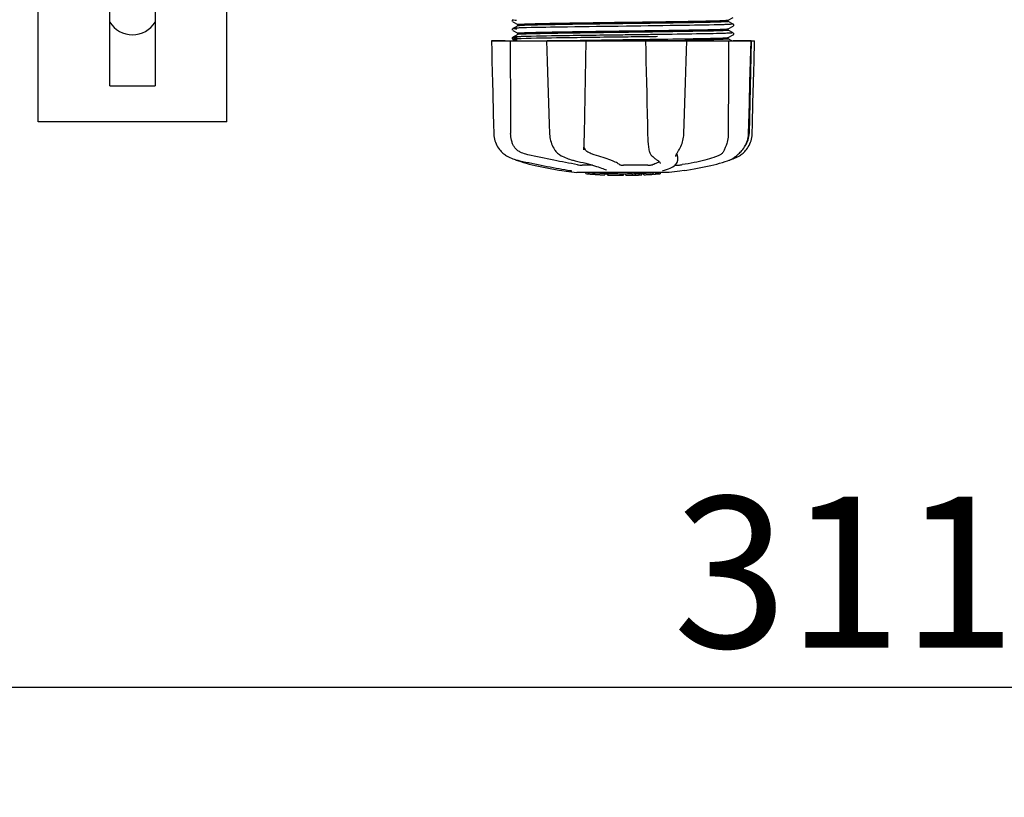
# Model space of a CAD drawing. Units: millimetres. Extents: x 17402 to 24133, y 2616 to 7481.
# Drawn here: x 19588 to 19849, y 3875 to 4081 of the extents above; entities that cross this region are included whole.
import ezdxf

# ---------------------------------------------------------------- set-up
doc = ezdxf.new("R2010")
doc.units = ezdxf.units.MM
doc.layers.add('COTAS', color=7, linetype='Continuous')
doc.styles.add('ARIAL', font='arial.ttf')
doc.dimstyles.new('Diseño_PlanosFabricacion', dxfattribs={"dimtxt": 40, "dimasz": 45, "dimexe": 10, "dimexo": 10, "dimgap": 10, "dimtad": 1, "dimtih": 1, "dimtoh": 1, "dimdec": 0, "dimzin": 1, "dimdsep": 46, "dimtxsty": 'ARIAL', "dimcen": 15, "dimadec": 0, "dimazin": 0, "dimtp": 0.05, "dimtm": 0.05, "dimtfac": 1, "dimtdec": 0, "dimtofl": 0, "dimtmove": 0, "dimatfit": 3, "dimfxl": 0, "dimtolj": 1, "dimarcsym": 0})

# ---------------------------------------------------------------- blocks, each defined once
blk = doc.blocks.new('*D5')
at = {"layer": 'COTAS', "color": 0, "lineweight": -2}
for p, q in [((21602.58, 4390.29), (21602.58, 3894.49)), ((18487.58, 4118.79), (18487.58, 3894.49)), ((18532.58, 3904.49), (21557.58, 3904.49))]:
    blk.add_line(p, q, dxfattribs=at)
at = {"layer": 'COTAS', "color": 0}
for points in [[(18532.58, 3911.99), (18532.58, 3896.99), (18487.58, 3904.49)], [(21557.58, 3911.99), (21557.58, 3896.99), (21602.58, 3904.49)]]:
    blk.add_solid(points, dxfattribs=at)
at = {"layer": 'Defpoints', "color": 0}
for p in [(21602.58, 4400.29), (18487.58, 4128.79), (21602.58, 3904.49)]:
    blk.add_point(p, dxfattribs=at)
at = {"layer": 'COTAS', "color": 0, "insert": (19878.08, 3934.93), "char_height": 40, "attachment_point": 5, "style": 'ARIAL'}
blk.add_mtext('\\A1;3115 mm', dxfattribs=at)
blk = doc.blocks.new('A$C3B071E34')
for p, q in [((1147, 14.21), (1147, 88.71)), ((1166, 23.71), (1166, 88.71)), ((1178, 88.71), (1178, 23.71)), ((1197, 14.21), (1197, 88.71)), ((1329.89, 41.12), (1331.2, 41.81)), ((1272.69, 41.13), (1272.65, 41.07)), ((1272.65, 40.81), (1272.69, 40.74)), ((1272.73, 41.18), (1272.69, 41.13)), ((1272.8, 40.65), (1274.11, 39.97)), ((1273.3, 39.17), (1272.8, 38.91)), ((1274.11, 39.6), (1273.3, 39.17)), ((1274.1, 39.59), (1274.1, 39.98)), ((1302.91, 39.49), (1300.72, 39.46)), ((1331.2, 40.07), (1329.89, 40.75)), ((1329.89, 38.81), (1331.2, 39.5)), ((1329.9, 40.74), (1329.9, 41.13)), ((1331.26, 39.54), (1331.31, 39.59)), ((1331.35, 39.91), (1331.31, 39.98)), ((1331.31, 39.59), (1331.35, 39.65)), ((1272.69, 38.82), (1272.65, 38.76)), ((1272.65, 38.5), (1272.69, 38.43)), ((1272.73, 38.87), (1272.69, 38.82)), ((1272.73, 36.56), (1272.69, 36.51)), ((1272.8, 38.34), (1274.11, 37.66)), ((1273.3, 36.86), (1272.8, 36.6)), ((1272.8, 36.6), (1272.8, 36.6)), ((1274.11, 37.29), (1273.3, 36.86)), ((1274.1, 37.28), (1274.1, 37.67)), ((1302.58, 37.18), (1301.98, 37.17)), ((1302.58, 36.63), (1301.99, 36.62)), ((1310.77, 37.97), (1309.82, 37.96)), ((1311.17, 37.98), (1310.77, 37.97)), ((1311.18, 37.29), (1310.78, 37.28)), ((1311.18, 36.74), (1310.79, 36.73)), ((1311.17, 38.37), (1311.53, 38.38)), ((1331.2, 37.76), (1329.89, 38.44)), ((1329.89, 36.51), (1331.2, 37.19)), ((1329.9, 38.43), (1329.9, 38.82)), ((1331.26, 37.23), (1331.31, 37.28)), ((1331.35, 37.6), (1331.31, 37.67)), ((1331.31, 37.28), (1331.35, 37.34)), ((1267.14, 35.61), (1267.14, 35.6)), ((1267.14, 35.61), (1336.86, 35.61)), ((1270.74, 35.6), (1267.14, 35.6)), ((1272.69, 36.51), (1272.65, 36.45)), ((1272.68, 36.14), (1272.72, 36.09)), ((1272.8, 36.03), (1273.61, 35.61)), ((1281.73, 35.64), (1281.9, 35.64)), ((1281.74, 35.61), (1281.74, 35.59)), ((1281.9, 35.64), (1282.51, 35.65)), ((1291.72, 35.6), (1281.92, 35.6)), ((1282.51, 35.65), (1282.73, 35.66)), ((1307.98, 35.61), (1308.04, 33)), ((1308.46, 35.63), (1308.15, 35.63)), ((1318.72, 35.6), (1308.45, 35.6)), ((1309.82, 36.04), (1310.77, 36.06)), ((1310.77, 36.06), (1311.2, 36.06)), ((1311.51, 35.67), (1311.2, 35.67)), ((1318.94, 35.59), (1318.94, 35.61)), ((1329.88, 36.5), (1329.89, 36.51)), ((1330.89, 35.61), (1329.89, 36.13)), ((1329.9, 36.12), (1329.9, 36.52)), ((1335.93, 35.6), (1331.21, 35.6)), ((1335.95, 35.61), (1335.45, 11.11)), ((1335.88, 33.02), (1335.95, 35.6)), ((1335.95, 35.6), (1335.95, 35.61)), ((1336.86, 35.6), (1336.86, 35.61)), ((1166, 23.71), (1178, 23.71)), ((1335.28, 11.08), (1335.42, 16.34)), ((1197, 14.21), (1147, 14.21)), ((1282.47, 13.58), (1282.55, 11.08)), ((1329.91, 13.81), (1329.9, 11.11)), ((1329.91, 14.21), (1329.91, 13.81)), ((1282.55, 11.08), (1282.56, 10.87)), ((1335.27, 10.89), (1335.28, 11.08)), ((1270.87, 5.33), (1271.09, 5.19)), ((1283.97, 6.67), (1284.05, 6.57)), ((1283.97, 6.67), (1283.97, 6.67)), ((1291.62, 6.74), (1291.63, 6.88)), ((1291.62, 6.75), (1291.62, 6.74)), ((1308.85, 6.84), (1308.85, 6.84)), ((1309.58, 5.23), (1309.68, 5.13)), ((1316.73, 6.53), (1316.83, 6.69)), ((1333.52, 6.57), (1333.58, 6.64)), ((1333.58, 6.64), (1333.73, 6.83)), ((1271.09, 5.19), (1271.13, 5.17)), ((1271.13, 5.17), (1271.32, 5.06)), ((1273.39, 4.18), (1273.42, 4.17)), ((1273.82, 4), (1274.3, 3.83)), ((1273.95, 4.03), (1274.12, 3.99)), ((1285.64, 5.18), (1285.69, 5.16)), ((1285.69, 5.16), (1285.89, 5.05)), ((1288.63, 4.03), (1288.8, 3.99)), ((1293.92, 2.68), (1291.19, 2.68)), ((1308.6, 2.68), (1302.12, 2.68)), ((1309.68, 5.13), (1309.88, 4.94)), ((1311.05, 4.04), (1311.05, 4.04)), ((1311.05, 4.04), (1311.21, 3.94)), ((1311.21, 3.94), (1311.4, 3.8)), ((1311.88, 3.16), (1311.88, 3.17)), ((1315.82, 2.68), (1316.5, 2.68)), ((1315.98, 5.01), (1315.98, 5.01)), ((1316.41, 3.62), (1316.42, 3.84)), ((1316.45, 5.02), (1316.42, 3.82)), ((1316.42, 3.84), (1316.42, 3.82)), ((1329.7, 3.83), (1330.18, 4)), ((1330.18, 4), (1330.32, 4.05)), ((1330.61, 4.18), (1330.83, 4.25)), ((1330.83, 4.25), (1331.21, 4.38)), ((1330.84, 4.3), (1330.96, 4.37)), ((1330.96, 4.37), (1331.08, 4.45)), ((1331.21, 4.53), (1331.08, 4.45)), ((1285.78, 1.29), (1286.94, 1.12)), ((1286.94, 1.12), (1286.95, 1.12)), ((1287.8, 1.31), (1287.91, 1.29)), ((1314.25, 0.78), (1289.79, 0.78)), ((1292.11, 0.45), (1292.11, 0.78)), ((1294.58, 0.27), (1294.58, 0.67)), ((1295.54, 0.18), (1295.54, 0.19)), ((1297.18, 0.52), (1297.18, 0.1)), ((1297.66, 1.35), (1297.66, 1.35)), ((1297.78, 0.1), (1297.78, 0.48)), ((1298.04, 0.07), (1298.04, 0.49)), ((1302.1, 0), (1302.1, 0.02)), ((1302.14, 0.02), (1302.14, 0.42)), ((1302.74, 0), (1302.74, 0.43)), ((1302.75, 0), (1304.41, 0.02)), ((1304.41, 0.45), (1304.41, 0.02)), ((1304.41, 0.02), (1304.44, 0.02)), ((1305.3, 0.05), (1305.3, 0.47)), ((1306.95, 0.53), (1306.95, 0.11)), ((1307.55, 0.13), (1307.55, 0.56)), ((1309.22, 0.23), (1309.22, 0.23)), ((1310.19, 0.29), (1309.98, 0.28)), ((1310.7, 0.75), (1310.04, 0.71)), ((1310.04, 0.31), (1310.04, 0.71)), ((1310.04, 0.31), (1310.7, 0.35)), ((1310.19, 0.29), (1310.19, 0.29)), ((1311.08, 0.78), (1310.7, 0.75)), ((1310.7, 0.35), (1310.7, 0.75)), ((1311.51, 0.41), (1311.51, 0.78)), ((1311.51, 0.41), (1311.89, 0.43)), ((1311.89, 0.78), (1311.89, 0.43)), ((1311.89, 0.43), (1311.89, 0.43)), ((1312.61, 1.29), (1312.62, 1.29)), ((1317.07, 1.12), (1314.28, 0.78)), ((1318.22, 1.29), (1317.06, 1.12))]:
    blk.add_line(p, q)
for points in [[(1272.65, 41.07), (1272.62, 40.98), (1272.63, 40.89), (1272.65, 40.81)], [(1331.35, 39.65), (1331.37, 39.73), (1331.38, 39.82), (1331.35, 39.91)], [(1272.65, 38.76), (1272.62, 38.67), (1272.63, 38.58), (1272.65, 38.5)], [(1331.35, 37.34), (1331.37, 37.42), (1331.38, 37.51), (1331.35, 37.6)], [(1267.14, 35.6), (1267.2, 33), (1267.27, 30.2), (1267.41, 24.62)], [(1272.65, 36.45), (1272.63, 36.38), (1272.62, 36.29), (1272.64, 36.21), (1272.68, 36.14)], [(1272.72, 36.09), (1272.76, 36.06), (1272.79, 36.04), (1272.8, 36.04)], [(1281.74, 35.59), (1281.83, 33), (1281.92, 30.19), (1282.1, 24.61)], [(1291.71, 8.51), (1291.72, 8.89), (1291.73, 9.29), (1291.75, 9.69), (1291.76, 10.09), (1291.77, 10.5), (1291.78, 10.9), (1292.24, 35.61)], [(1318.76, 30.21), (1318.85, 33.01), (1318.94, 35.59)], [(1336.66, 27.4), (1336.73, 30.2), (1336.86, 35.6)], [(1308.04, 33), (1308.1, 30.2), (1308.16, 27.4), (1308.22, 24.62), (1308.28, 21.84), (1308.34, 19.08), (1308.4, 16.33), (1308.46, 13.58), (1308.52, 10.88)], [(1335.65, 24.64), (1335.72, 27.42), (1335.88, 33.02)], [(1318.4, 19.1), (1318.49, 21.86), (1318.58, 24.63), (1318.76, 30.21)], [(1336.45, 19.08), (1336.52, 21.84), (1336.66, 27.4)], [(1267.41, 24.62), (1267.48, 21.84), (1267.62, 16.33)], [(1282.1, 24.61), (1282.2, 21.84), (1282.29, 19.08), (1282.47, 13.58)], [(1335.42, 16.34), (1335.5, 19.1), (1335.65, 24.64)], [(1318.14, 11.08), (1318.22, 13.6), (1318.4, 19.1)], [(1336.25, 11.08), (1336.31, 13.58), (1336.45, 19.08)], [(1267.62, 16.33), (1267.69, 13.58), (1267.75, 11.08)], [(1267.75, 11.08), (1267.76, 10.87), (1267.79, 10.44), (1267.86, 10.01), (1267.95, 9.59), (1268.06, 9.16), (1268.2, 8.75), (1268.37, 8.34), (1268.56, 7.94), (1268.78, 7.55), (1269.02, 7.18), (1269.29, 6.81), (1269.42, 6.65)], [(1282.56, 10.87), (1282.6, 10.44), (1282.65, 10.02), (1282.73, 9.59), (1282.83, 9.18), (1282.95, 8.76), (1283.09, 8.36), (1283.25, 7.96), (1283.44, 7.58), (1283.64, 7.2), (1283.86, 6.84), (1283.97, 6.67)], [(1308.52, 10.88), (1308.53, 10.48), (1308.55, 10.07), (1308.57, 9.66), (1308.59, 9.26), (1308.62, 8.86), (1308.65, 8.47), (1308.69, 8.09), (1308.73, 7.72), (1308.77, 7.36), (1308.82, 7), (1308.85, 6.84)], [(1316.83, 6.69), (1316.99, 6.95), (1317.18, 7.3), (1317.36, 7.67), (1317.52, 8.05), (1317.66, 8.44), (1317.79, 8.84), (1317.89, 9.24), (1317.98, 9.65), (1318.05, 10.07), (1318.1, 10.48), (1318.13, 10.9), (1318.14, 11.08)], [(1333.73, 6.83), (1333.99, 7.19), (1334.24, 7.57), (1334.46, 7.96), (1334.65, 8.36), (1334.82, 8.76), (1334.96, 9.18), (1335.08, 9.6), (1335.17, 10.03), (1335.23, 10.46), (1335.27, 10.89)], [(1334.58, 6.65), (1334.71, 6.81), (1334.98, 7.18), (1335.22, 7.55), (1335.44, 7.94), (1335.63, 8.34), (1335.8, 8.75), (1335.94, 9.16), (1336.05, 9.59), (1336.14, 10.01), (1336.21, 10.44), (1336.24, 10.87), (1336.25, 11.08)], [(1291.63, 6.88), (1291.64, 7.05), (1291.66, 7.4), (1291.67, 7.76), (1291.69, 8.13), (1291.71, 8.51)], [(1269.42, 6.65), (1269.51, 6.54), (1269.73, 6.3), (1269.96, 6.07), (1270.19, 5.86), (1270.42, 5.66), (1270.65, 5.49), (1270.87, 5.33)], [(1284.05, 6.57), (1284.24, 6.32), (1284.45, 6.08), (1284.67, 5.87), (1284.9, 5.67), (1285.14, 5.49), (1285.39, 5.33), (1285.64, 5.18)], [(1308.85, 6.84), (1308.87, 6.71), (1308.93, 6.43), (1309, 6.18), (1309.08, 5.96), (1309.18, 5.75), (1309.29, 5.57), (1309.42, 5.4), (1309.56, 5.25), (1309.58, 5.23)], [(1315.98, 5.01), (1315.98, 5.05), (1315.99, 5.1), (1316.01, 5.17), (1316.03, 5.25), (1316.07, 5.34), (1316.11, 5.44), (1316.16, 5.55), (1316.22, 5.67), (1316.29, 5.79), (1316.37, 5.92), (1316.45, 6.06), (1316.54, 6.21), (1316.63, 6.36), (1316.73, 6.53)], [(1331.21, 4.53), (1331.36, 4.63), (1331.51, 4.74), (1331.68, 4.86), (1331.86, 5), (1332.05, 5.15), (1332.25, 5.31), (1332.45, 5.49), (1332.66, 5.68), (1332.87, 5.88), (1333.09, 6.1), (1333.3, 6.33), (1333.52, 6.57)], [(1332.87, 5.17), (1332.91, 5.19), (1333.13, 5.33), (1333.35, 5.49), (1333.58, 5.66), (1333.81, 5.86), (1334.04, 6.07), (1334.27, 6.3), (1334.49, 6.54), (1334.58, 6.65)], [(1271.32, 5.06), (1271.68, 4.87), (1272.04, 4.69), (1272.41, 4.53), (1272.79, 4.38), (1273.17, 4.25), (1273.56, 4.13), (1273.95, 4.03)], [(1273.42, 4.17), (1273.55, 4.11), (1273.68, 4.05), (1273.82, 4)], [(1274.12, 3.99), (1274.69, 3.86), (1275.47, 3.69), (1276.26, 3.52), (1277.05, 3.35), (1277.86, 3.18), (1278.67, 3.02), (1279.48, 2.85), (1280.29, 2.69), (1281.1, 2.53), (1281.91, 2.37), (1282.71, 2.22), (1283.5, 2.07), (1284.29, 1.93), (1285.06, 1.79), (1285.82, 1.65), (1286.56, 1.52), (1287.29, 1.4), (1287.8, 1.31)], [(1274.3, 3.83), (1274.96, 3.62), (1275.65, 3.41), (1276.38, 3.2), (1277.14, 2.99), (1277.93, 2.79), (1278.75, 2.6), (1279.59, 2.41), (1280.45, 2.22), (1281.34, 2.04), (1282.24, 1.87), (1283.16, 1.71), (1284.09, 1.55), (1285.04, 1.4), (1285.78, 1.29)], [(1285.89, 5.05), (1286.29, 4.86), (1286.69, 4.68), (1287.08, 4.52), (1287.47, 4.38), (1287.86, 4.25), (1288.25, 4.13), (1288.63, 4.03)], [(1288.8, 3.99), (1289.35, 3.86), (1290.07, 3.69), (1290.77, 3.52), (1291.45, 3.35), (1292.11, 3.18), (1292.74, 3.01), (1293.35, 2.84), (1293.92, 2.68), (1294.46, 2.52), (1294.97, 2.36), (1295.44, 2.21), (1295.88, 2.07), (1296.29, 1.93), (1296.65, 1.79), (1296.98, 1.66), (1297.26, 1.54), (1297.51, 1.43), (1297.66, 1.35)], [(1309.88, 4.94), (1310.07, 4.77), (1310.26, 4.61), (1310.45, 4.46), (1310.63, 4.32), (1310.8, 4.19), (1310.97, 4.08), (1311.05, 4.04)], [(1311.4, 3.8), (1311.56, 3.67), (1311.68, 3.54), (1311.77, 3.43), (1311.84, 3.33), (1311.87, 3.24), (1311.88, 3.16)], [(1312.62, 1.29), (1313.03, 1.4), (1313.54, 1.55), (1314.02, 1.71), (1314.47, 1.89), (1314.89, 2.07), (1315.25, 2.27), (1315.57, 2.47), (1315.83, 2.69), (1316.05, 2.91), (1316.22, 3.14), (1316.34, 3.38), (1316.41, 3.62)], [(1318.22, 1.29), (1318.96, 1.4), (1319.91, 1.55), (1320.84, 1.71), (1321.76, 1.87), (1322.66, 2.04), (1323.55, 2.22), (1324.41, 2.41), (1325.25, 2.6), (1326.07, 2.79), (1326.86, 2.99), (1327.62, 3.2), (1328.35, 3.41), (1329.04, 3.62), (1329.7, 3.83)], [(1330.32, 4.05), (1330.45, 4.11), (1330.58, 4.17), (1330.71, 4.23), (1330.84, 4.3)], [(1331.21, 4.38), (1331.59, 4.53), (1331.96, 4.69), (1332.32, 4.87), (1332.68, 5.06), (1332.87, 5.17)], [(1287.91, 1.29), (1287.96, 1.28), (1288.01, 1.28), (1288.05, 1.27)], [(1288.05, 1.27), (1288.09, 1.26), (1288.14, 1.25), (1288.17, 1.24)], [(1288.17, 1.24), (1288.21, 1.24), (1288.24, 1.23), (1288.27, 1.22), (1288.3, 1.22), (1288.32, 1.21), (1288.34, 1.21), (1288.36, 1.2), (1288.38, 1.2), (1288.39, 1.19), (1288.4, 1.19), (1288.4, 1.19)], [(1312.49, 1.26), (1312.49, 1.26), (1312.49, 1.26), (1312.5, 1.26), (1312.51, 1.26), (1312.52, 1.27), (1312.54, 1.27), (1312.56, 1.28), (1312.58, 1.28), (1312.61, 1.29)]]:
    blk.add_lwpolyline(points)
for centre, radius, start, end in [((1172, 44.21), 7, 210.93, 329.07), ((1272.44, 2876.9), 2841.5, 270.78769, 270.92676), ((1329.45, 11.24), 6, 325.1838, 358.8309), ((1337.97, 14.88), 23.58, 202.9085, 203.5975), ((1302, 113.44), 113.33, 262.3608, 263.7779), ((1295.27, 25.94), 25.68, 262.9409, 265.6026), ((1302, 113.75), 113.35, 265.3035, 265.5934), ((1302, 113.75), 113.75, 265.6089, 266.4971), ((1295.25, 26.02), 25.36, 265.5897, 268.4864), ((1295.25, 25.71), 25.45, 265.6052, 268.4917), ((1302, 113.75), 113.32, 266.2444, 267.5644), ((1302, 113.75), 113.73, 266.2576, 267.5729), ((1296.23, 19.42), 19.25, 266.4969, 267.234), ((1296.22, 19.39), 19.22, 267.234, 267.9583), ((1302, 113.75), 113.75, 266.622, 266.7443), ((1302, 113.75), 113.75, 266.7443, 267.5681), ((1302, 113.75), 113.35, 267.5644, 267.9973), ((1299.75, 27.51), 27.48, 265.8932, 266.4286), ((1302, 113.75), 113.32, 267.9973, 270.0707), ((1302, 113.75), 113.73, 268.0044, 270.0705), ((1302, 113.75), 113.75, 268.0048, 268.7922), ((1299.75, 27.41), 27.39, 267.3128, 268.5014), ((1299.75, 27.38), 27.35, 268.5016, 269.6991), ((1302, 113.75), 113.75, 268.7922, 269.4368), ((1301.13, 24.54), 24.54, 269.4343, 270.4323), ((1301.13, 24.56), 24.55, 270.4326, 272.2729), ((1302, 113.75), 113.75, 269.6554, 270.0523), ((1302, 113.75), 113.35, 270.0707, 270.3759), ((1302, 113.75), 113.32, 270.3741, 271.2173), ((1302, 113.75), 113.73, 270.3728, 271.2131), ((1302, 113.75), 113.35, 271.2188, 271.668), ((1302, 113.75), 113.75, 271.4062, 271.4683), ((1302, 113.75), 113.32, 271.668, 272.5009), ((1302, 113.75), 113.73, 271.6621, 272.4921), ((1302, 113.75), 113.75, 271.666, 272.4959), ((1302, 113.75), 113.35, 272.5047, 272.8046), ((1302, 113.75), 113.32, 272.8046, 274.0676), ((1302, 113.75), 113.73, 272.7948, 274.0533), ((1302, 113.75), 113.75, 272.7987, 273.6402), ((1302, 113.75), 113.75, 273.6374, 273.8385), ((1302, 113.75), 113.75, 273.6374, 273.8385), ((1316.56, -104.44), 104.92, 93.5982, 93.7966), ((1313, -50.17), 50.54, 93.4337, 93.8456), ((1302, 113.75), 113.75, 274.1285, 274.9859), ((1330.39, -293.96), 294.97, 93.6703, 93.8285)]:
    blk.add_arc(centre, radius, start, end)
for points, knots in [([(1272.8, 41.22), (1272.74, 41.19), (1273.42, 41.13), (1273.51, 41.13), (1273.77, 41.12)], [0, 0, 0, 0, 0.204911, 1, 1, 1, 1]), ([(1274.1, 39.98), (1274.1, 39.98), (1274.11, 39.99), (1274.12, 39.99), (1274.13, 40)], [0, 0, 0, 0, 0.323738, 1, 1, 1, 1]), ([(1275.42, 39.7), (1275.24, 39.69), (1274.93, 39.68), (1274.53, 39.65), (1274.28, 39.62), (1274.15, 39.61), (1274.11, 39.6)], [0, 0, 0, 0, 0.405922, 0.708638, 0.906816, 1, 1, 1, 1]), ([(1274.13, 40), (1274.22, 40.02), (1274.51, 40.04), (1274.79, 40.06), (1274.98, 40.07)], [0, 0, 0, 0, 0.329362, 1, 1, 1, 1]), ([(1274.98, 40.07), (1276.22, 40.14), (1279.53, 40.21), (1285.52, 40.33), (1293.29, 40.44), (1298.99, 40.52), (1302, 40.56)], [0, 0, 0, 0, 0.137328, 0.367502, 0.66575, 1, 1, 1, 1]), ([(1300.72, 39.46), (1295.6, 39.4), (1287.07, 39.28), (1278.54, 39.16), (1275.13, 39.05)], [0, 0, 0, 0, 0.599958, 1, 1, 1, 1]), ([(1302, 40.16), (1296.51, 40.09), (1288.97, 40), (1280.11, 39.84), (1276.74, 39.76), (1275.42, 39.7)], [0, 0, 0, 0, 0.619128, 0.851546, 1, 1, 1, 1]), ([(1302, 40.56), (1307.51, 40.63), (1315.08, 40.72), (1323.95, 40.88), (1327.32, 40.96), (1328.63, 41.02)], [0, 0, 0, 0, 0.620485, 0.852671, 1, 1, 1, 1]), ([(1328.54, 40.63), (1327.22, 40.57), (1323.85, 40.49), (1315, 40.33), (1307.47, 40.24), (1302, 40.16)], [0, 0, 0, 0, 0.149219, 0.381794, 1, 1, 1, 1]), ([(1328.72, 39.9), (1325.26, 39.8), (1316.65, 39.67), (1308.05, 39.56), (1302.91, 39.49)], [0, 0, 0, 0, 0.402771, 1, 1, 1, 1]), ([(1329.89, 40.73), (1329.84, 40.71), (1329.71, 40.7), (1329.26, 40.65), (1328.86, 40.64), (1328.54, 40.63)], [0, 0, 0, 0, 0.099202, 0.299454, 1, 1, 1, 1]), ([(1328.63, 41.02), (1328.8, 41.03), (1329.1, 41.04), (1329.48, 41.07), (1329.73, 41.09), (1329.86, 41.11), (1329.89, 41.12)], [0, 0, 0, 0, 0.405449, 0.70796, 0.906279, 1, 1, 1, 1]), ([(1330.18, 39.96), (1330.08, 39.95), (1329.6, 39.93), (1329.11, 39.92), (1328.72, 39.9)], [0, 0, 0, 0, 0.210205, 1, 1, 1, 1]), ([(1329.9, 40.74), (1329.9, 40.74), (1329.9, 40.73), (1329.89, 40.73), (1329.89, 40.73)], [0, 0, 0, 0, 0.360773, 1, 1, 1, 1]), ([(1331.2, 40.07), (1331.27, 40.03), (1330.55, 39.98), (1330.46, 39.97), (1330.18, 39.96)], [0, 0, 0, 0, 0.205858, 1, 1, 1, 1]), ([(1272.8, 38.91), (1272.73, 38.88), (1273.47, 38.82), (1273.58, 38.82), (1273.86, 38.8)], [0, 0, 0, 0, 0.206775, 1, 1, 1, 1]), ([(1272.8, 36.6), (1272.78, 36.6), (1272.86, 36.56), (1272.92, 36.56), (1273.12, 36.53), (1273.46, 36.52), (1273.77, 36.5), (1273.95, 36.49)], [0, 0, 0, 0, 0.037564, 0.10782, 0.214225, 0.535608, 1, 1, 1, 1]), ([(1273.72, 39), (1273.5, 38.98), (1273.22, 38.97), (1272.92, 38.94), (1272.82, 38.93), (1272.8, 38.91)], [0, 0, 0, 0, 0.703072, 0.902356, 1, 1, 1, 1]), ([(1273.64, 36.68), (1273.44, 36.67), (1273.17, 36.64), (1272.87, 36.64), (1272.8, 36.6)], [0, 0, 0, 0, 0.70153, 1, 1, 1, 1]), ([(1275, 36.74), (1274.87, 36.73), (1274.42, 36.72), (1273.96, 36.7), (1273.64, 36.68)], [0, 0, 0, 0, 0.292667, 1, 1, 1, 1]), ([(1275.13, 39.05), (1274.99, 39.05), (1274.52, 39.03), (1274.05, 39.01), (1273.72, 39)], [0, 0, 0, 0, 0.291131, 1, 1, 1, 1]), ([(1274.1, 37.67), (1274.1, 37.67), (1274.1, 37.68), (1274.11, 37.68), (1274.11, 37.68)], [0, 0, 0, 0, 0.377176, 1, 1, 1, 1]), ([(1274.11, 37.68), (1274.15, 37.7), (1274.28, 37.71), (1274.54, 37.74), (1274.94, 37.76), (1275.25, 37.78), (1275.42, 37.78)], [0, 0, 0, 0, 0.095384, 0.294311, 0.596286, 1, 1, 1, 1]), ([(1274.21, 37.31), (1274.2, 37.31), (1274.17, 37.3), (1274.13, 37.3), (1274.11, 37.29)], [0, 0, 0, 0, 0.350529, 1, 1, 1, 1]), ([(1275.36, 37.39), (1275.23, 37.38), (1274.85, 37.36), (1274.46, 37.35), (1274.21, 37.31)], [0, 0, 0, 0, 0.349254, 1, 1, 1, 1]), ([(1301.98, 37.17), (1296.57, 37.1), (1287.58, 36.98), (1278.59, 36.86), (1275, 36.74)], [0, 0, 0, 0, 0.601478, 1, 1, 1, 1]), ([(1301.99, 36.62), (1296.58, 36.55), (1287.58, 36.43), (1278.59, 36.31), (1275, 36.19)], [0, 0, 0, 0, 0.601474, 1, 1, 1, 1]), ([(1302, 37.85), (1296.49, 37.78), (1288.92, 37.69), (1280.04, 37.52), (1276.67, 37.45), (1275.36, 37.39)], [0, 0, 0, 0, 0.620714, 0.852863, 1, 1, 1, 1]), ([(1275.42, 37.78), (1276.74, 37.84), (1280.11, 37.92), (1288.97, 38.08), (1296.51, 38.17), (1302, 38.25)], [0, 0, 0, 0, 0.148454, 0.380872, 1, 1, 1, 1]), ([(1302, 38.25), (1302.78, 38.26), (1305.83, 38.3), (1308.89, 38.34), (1311.17, 38.37)], [0, 0, 0, 0, 0.254229, 1, 1, 1, 1]), ([(1309.82, 37.96), (1309.18, 37.95), (1306.57, 37.91), (1303.97, 37.88), (1302, 37.85)], [0, 0, 0, 0, 0.245573, 1, 1, 1, 1]), ([(1310.78, 37.28), (1310.11, 37.27), (1307.38, 37.24), (1304.65, 37.2), (1302.58, 37.18)], [0, 0, 0, 0, 0.244753, 1, 1, 1, 1]), ([(1310.79, 36.73), (1310.12, 36.72), (1307.39, 36.69), (1304.65, 36.65), (1302.58, 36.63)], [0, 0, 0, 0, 0.244743, 1, 1, 1, 1]), ([(1328.5, 38.31), (1326.3, 38.22), (1320.52, 38.12), (1314.74, 38.03), (1311.17, 37.98)], [0, 0, 0, 0, 0.381151, 1, 1, 1, 1]), ([(1328.59, 37.59), (1326.24, 37.52), (1320.43, 37.42), (1314.63, 37.33), (1311.18, 37.29)], [0, 0, 0, 0, 0.406136, 1, 1, 1, 1]), ([(1311.53, 38.38), (1315.05, 38.42), (1320.72, 38.52), (1326.39, 38.62), (1328.54, 38.71)], [0, 0, 0, 0, 0.619718, 1, 1, 1, 1]), ([(1329.88, 38.42), (1329.84, 38.4), (1329.7, 38.39), (1329.24, 38.34), (1328.83, 38.33), (1328.5, 38.31)], [0, 0, 0, 0, 0.100045, 0.300407, 1, 1, 1, 1]), ([(1328.54, 38.71), (1328.73, 38.72), (1329.05, 38.73), (1329.46, 38.75), (1329.72, 38.79), (1329.85, 38.8), (1329.89, 38.81)], [0, 0, 0, 0, 0.406237, 0.709093, 0.907174, 1, 1, 1, 1]), ([(1330.1, 37.65), (1329.99, 37.64), (1329.49, 37.62), (1328.99, 37.6), (1328.59, 37.59)], [0, 0, 0, 0, 0.211546, 1, 1, 1, 1]), ([(1329.9, 38.43), (1329.9, 38.43), (1329.89, 38.42), (1329.89, 38.42), (1329.88, 38.42)], [0, 0, 0, 0, 0.357494, 1, 1, 1, 1]), ([(1331.2, 37.76), (1331.22, 37.75), (1331.15, 37.71), (1331.09, 37.72), (1330.89, 37.69), (1330.57, 37.67), (1330.27, 37.65), (1330.1, 37.65)], [0, 0, 0, 0, 0.036253, 0.105922, 0.21205, 0.533848, 1, 1, 1, 1]), ([(1273.64, 36.13), (1273.41, 36.12), (1273.33, 36.12), (1272.75, 36.06), (1272.8, 36.04)], [0, 0, 0, 0, 0.797523, 1, 1, 1, 1]), ([(1272.8, 36.03), (1272.83, 36.02), (1272.94, 36.01), (1273.17, 35.98), (1273.52, 35.96), (1273.79, 35.95), (1273.95, 35.94)], [0, 0, 0, 0, 0.09435, 0.29263, 0.594976, 1, 1, 1, 1]), ([(1275, 36.19), (1274.87, 36.18), (1274.42, 36.17), (1273.96, 36.15), (1273.64, 36.13)], [0, 0, 0, 0, 0.292667, 1, 1, 1, 1]), ([(1280.44, 35.61), (1280.55, 35.62), (1280.98, 35.62), (1281.41, 35.63), (1281.73, 35.64)], [0, 0, 0, 0, 0.242545, 1, 1, 1, 1]), ([(1282.73, 35.66), (1284.12, 35.68), (1290.54, 35.79), (1296.97, 35.87), (1302, 35.94)], [0, 0, 0, 0, 0.216484, 1, 1, 1, 1]), ([(1302, 35.94), (1302.66, 35.95), (1305.27, 35.98), (1307.88, 36.02), (1309.82, 36.04)], [0, 0, 0, 0, 0.253158, 1, 1, 1, 1]), ([(1311.2, 35.67), (1310.97, 35.67), (1310.06, 35.65), (1309.15, 35.64), (1308.46, 35.63)], [0, 0, 0, 0, 0.247075, 1, 1, 1, 1]), ([(1311.2, 36.06), (1314.77, 36.11), (1320.54, 36.2), (1326.31, 36.31), (1328.5, 36.4)], [0, 0, 0, 0, 0.618834, 1, 1, 1, 1]), ([(1329.03, 36.03), (1327.71, 35.96), (1324.17, 35.88), (1320.63, 35.81), (1318.4, 35.78)], [0, 0, 0, 0, 0.371589, 1, 1, 1, 1]), ([(1328.5, 36.4), (1328.83, 36.41), (1329.24, 36.43), (1329.7, 36.47), (1329.84, 36.49), (1329.88, 36.5)], [0, 0, 0, 0, 0.699593, 0.899955, 1, 1, 1, 1]), ([(1329.87, 36.11), (1329.78, 36.08), (1329.5, 36.06), (1329.22, 36.04), (1329.03, 36.03)], [0, 0, 0, 0, 0.326967, 1, 1, 1, 1]), ([(1329.9, 36.12), (1329.9, 36.12), (1329.89, 36.11), (1329.88, 36.11), (1329.87, 36.11)], [0, 0, 0, 0, 0.32743, 1, 1, 1, 1]), ([(1272.59, 8.76), (1272.53, 8.94), (1272.32, 9.71), (1272.23, 10.51), (1272.23, 11.11)], [0, 0, 0, 0, 0.243951, 1, 1, 1, 1]), ([(1329.9, 11.11), (1329.9, 10.91), (1329.87, 10.12), (1329.75, 9.33), (1329.59, 8.76)], [0, 0, 0, 0, 0.256128, 1, 1, 1, 1]), ([(1274.73, 6.17), (1274.47, 6.31), (1273.97, 6.63), (1273.35, 7.25), (1272.89, 7.97), (1272.68, 8.49), (1272.59, 8.76)], [0, 0, 0, 0, 0.257882, 0.511224, 0.756991, 1, 1, 1, 1]), ([(1291.89, 7.03), (1291.86, 7.09), (1291.76, 7.37), (1291.7, 7.66), (1291.68, 7.88)], [0, 0, 0, 0, 0.244548, 1, 1, 1, 1]), ([(1329.59, 8.76), (1329.48, 8.36), (1329.29, 7.8), (1329.01, 7.12), (1328.88, 6.82), (1328.83, 6.68)], [0, 0, 0, 0, 0.56075, 0.800168, 1, 1, 1, 1]), ([(1276.79, 5.44), (1276.61, 5.48), (1275.91, 5.66), (1275.22, 5.93), (1274.73, 6.17)], [0, 0, 0, 0, 0.251313, 1, 1, 1, 1]), ([(1289.92, 2.8), (1287.82, 3.17), (1283.44, 4.02), (1279.07, 4.94), (1276.79, 5.44)], [0, 0, 0, 0, 0.47683, 1, 1, 1, 1]), ([(1292.65, 6.17), (1292.48, 6.28), (1292.18, 6.52), (1291.97, 6.86), (1291.89, 7.03)], [0, 0, 0, 0, 0.514456, 1, 1, 1, 1]), ([(1294.33, 5.44), (1294.19, 5.48), (1293.61, 5.67), (1293.05, 5.94), (1292.65, 6.17)], [0, 0, 0, 0, 0.240478, 1, 1, 1, 1]), ([(1301.14, 2.8), (1301.02, 2.9), (1300.73, 3.1), (1300.21, 3.38), (1299.54, 3.69), (1298.39, 4.16), (1296.64, 4.76), (1295.15, 5.21), (1294.33, 5.44)], [0, 0, 0, 0, 0.062298, 0.143538, 0.243618, 0.36202, 0.650294, 1, 1, 1, 1]), ([(1316.45, 5.02), (1316.45, 5.05), (1316.44, 5.2), (1316.4, 5.34), (1316.36, 5.44)], [0, 0, 0, 0, 0.241871, 1, 1, 1, 1]), ([(1327.8, 5.44), (1327.54, 5.31), (1326.96, 5.05), (1325.61, 4.55), (1323.58, 3.96), (1320.8, 3.33), (1318.79, 2.98), (1317.73, 2.82)], [0, 0, 0, 0, 0.083967, 0.181588, 0.414665, 0.691078, 1, 1, 1, 1]), ([(1328.83, 6.68), (1328.73, 6.41), (1328.53, 6.03), (1328.14, 5.64), (1327.92, 5.5), (1327.8, 5.44)], [0, 0, 0, 0, 0.523389, 0.763537, 1, 1, 1, 1]), ([(1289.92, 2.8), (1290.13, 2.76), (1290.56, 2.71), (1290.99, 2.68), (1291.19, 2.68)], [0, 0, 0, 0, 0.514896, 1, 1, 1, 1]), ([(1301.14, 2.8), (1301.15, 2.79), (1301.19, 2.77), (1301.3, 2.74), (1301.5, 2.71), (1301.79, 2.68), (1302, 2.68), (1302.12, 2.68)], [0, 0, 0, 0, 0.050702, 0.127078, 0.352548, 0.6551, 1, 1, 1, 1]), ([(1308.6, 2.68), (1308.84, 2.68), (1309.2, 2.7), (1309.63, 2.76), (1309.82, 2.79), (1309.9, 2.82)], [0, 0, 0, 0, 0.563217, 0.81509, 1, 1, 1, 1]), ([(1311.57, 3.66), (1311.48, 3.57), (1311.27, 3.41), (1310.73, 3.1), (1310.25, 2.93), (1309.9, 2.82)], [0, 0, 0, 0, 0.191585, 0.420644, 1, 1, 1, 1]), ([(1316.5, 2.68), (1316.57, 2.68), (1316.73, 2.69), (1317.02, 2.72), (1317.36, 2.76), (1317.6, 2.8), (1317.73, 2.82)], [0, 0, 0, 0, 0.156035, 0.399297, 0.694492, 1, 1, 1, 1]), ([(1304.44, 0.02), (1304.45, 0.03), (1304.57, 0.03), (1304.69, 0.03), (1304.79, 0.03)], [0, 0, 0, 0, 0.162359, 1, 1, 1, 1]), ([(1304.91, 0.04), (1304.96, 0.04), (1305.05, 0.04), (1305.16, 0.04), (1305.22, 0.04), (1305.26, 0.05), (1305.28, 0.05), (1305.3, 0.05), (1305.3, 0.05)], [0, 0, 0, 0, 0.372666, 0.691761, 0.816396, 0.911416, 0.973369, 1, 1, 1, 1])]:
    blk.add_open_spline(points, degree=3, knots=knots)
for points in [[(1272.08, 35.61), (1272.13, 27.45), (1272.18, 19.28), (1272.23, 11.11)], [(1329.96, 35.61), (1329.94, 28.48), (1329.93, 21.35), (1329.91, 14.21)]]:
    blk.add_open_spline(points, degree=3)

msp = doc.modelspace()

# ---------------------------------------------------------------- block references
msp.add_blockref('A$C3B071E34', (18445.58, 4040.07))

# ---------------------------------------------------------------- dimensions: what is measured, and where the dimension line sits
at = {"layer": 'COTAS'}
dim = msp.add_linear_dim(base=(21602.58, 3904.49), p1=(18487.58, 4128.79), p2=(21602.58, 4400.29), dimstyle='Diseño_PlanosFabricacion', override={"dimpost": ' mm'}, dxfattribs=at)
dim.commit()
dim.dimension.update_dxf_attribs({"geometry": '*D5', "text_midpoint": (19878.08, 3904.49), "dimtype": 160})

doc.saveas('drawing.dxf')
